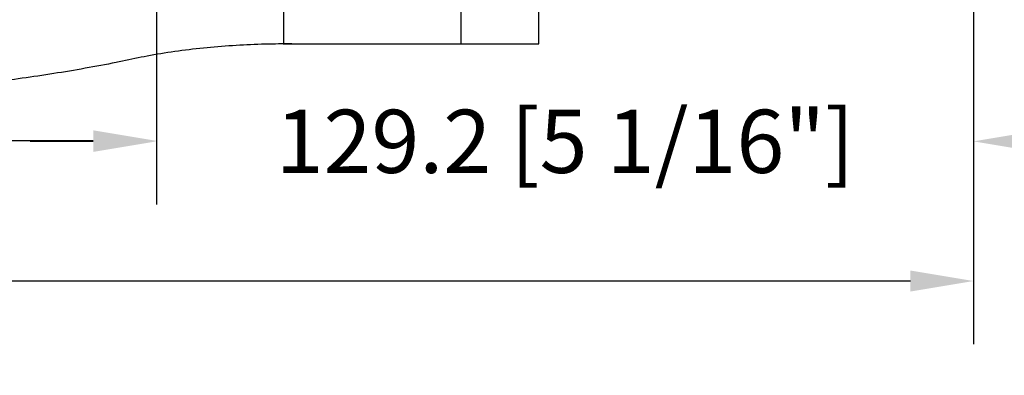
# Model space of a CAD drawing. Units: millimetres. Extents: x 986 to 2240, y -79 to 51.
# Drawn here: x 1385 to 1392, y 4 to 7 of the extents above; entities that cross this region are included whole.
import ezdxf

# ---------------------------------------------------------------- set-up
doc = ezdxf.new("R2010")
doc.units = ezdxf.units.MM
doc.header["$MEASUREMENT"] = 0
doc.header["$PDMODE"] = 3
doc.layers.add('Dimensions-Cotes', color=7, linetype='Continuous')
doc.layers.add('Text English-Texte anglais', color=7, linetype='Continuous')
doc.styles.add('Century-10', font='GOTHIC.TTF', dxfattribs={"height": 0.3937})
doc.dimstyles.new('1-1', dxfattribs={"dimtxt": 0.3937, "dimasz": 0.3937, "dimexe": 0.3937, "dimexo": 0.3937, "dimgap": 0.3937, "dimtad": 0, "dimtih": 1, "dimtoh": 1, "dimdec": 1, "dimlfac": 25.4, "dimzin": 0, "dimdsep": 46, "dimtxsty": 'Century-10', "dimcen": 0, "dimadec": 1, "dimazin": 0, "dimtfac": 1, "dimtdec": 1, "dimtofl": 0, "dimtmove": 0, "dimatfit": 3, "dimfxl": 0, "dimtolj": 1, "dimtzin": 0, "dimarcsym": 0})

# ---------------------------------------------------------------- blocks, each defined once
blk = doc.blocks.new('*D259')
at = {"layer": 'Defpoints', "color": 0, "transparency": 16777216}
for p in [(1386.344160554094, 8.847883535524675), (1391.431939450169, 8.406953069154884), (1391.431939450169, 5.883229922080607)]:
    blk.add_point(p, dxfattribs=at)
at = {"layer": 'Dimensions-Cotes', "color": 0, "lineweight": -2, "transparency": 16777216}
for p, q in [((1386.344160554094, 8.454183535524674), (1386.344160554094, 5.489529922080608)), ((1391.431939450169, 8.013253069154883), (1391.431939450169, 5.489529922080608)), ((1385.950460554094, 5.883229922080607), (1385.556760554094, 5.883229922080607)), ((1391.825639450169, 5.883229922080607), (1392.219339450168, 5.883229922080607))]:
    blk.add_line(p, q, dxfattribs=at)
at = {"layer": 'Dimensions-Cotes', "color": 0, "transparency": 16777216}
for points in [[(1385.950460554094, 5.948846588747275), (1385.950460554094, 5.81761325541394), (1386.344160554094, 5.883229922080607)], [(1391.825639450169, 5.948846588747275), (1391.825639450169, 5.81761325541394), (1391.431939450169, 5.883229922080607)]]:
    blk.add_solid(points, dxfattribs=at)
at = {"layer": 'Dimensions-Cotes', "color": 0, "transparency": 16777216, "insert": (1388.888050002131, 5.883229922080607), "char_height": 0.3937, "attachment_point": 5, "style": 'Century-10'}
blk.add_mtext('\\A1;129.2 [5 1/16"]', dxfattribs=at)
blk = doc.blocks.new('*D272')
at = {"layer": 'Defpoints', "color": 0, "transparency": 16777216}
for p in [(1372.897718346243, 8.847880988813131), (1386.344160554094, 8.847880988813131), (1386.344160554094, 5.886222894737132)]:
    blk.add_point(p, dxfattribs=at)
at = {"layer": 'Text English-Texte anglais', "color": 0, "lineweight": -2, "transparency": 16777216}
for p, q in [((1372.897718346243, 8.45418098881313), (1372.897718346243, 5.492522894737133)), ((1386.344160554094, 8.45418098881313), (1386.344160554094, 5.492522894737133)), ((1373.291418346244, 5.886222894737132), (1377.452913039564, 5.886222894737132)), ((1385.950460554094, 5.886222894737132), (1381.788965860774, 5.886222894737132))]:
    blk.add_line(p, q, dxfattribs=at)
at = {"layer": 'Text English-Texte anglais', "color": 0, "transparency": 16777216}
for points in [[(1373.291418346244, 5.9518395614038), (1373.291418346244, 5.820606228070465), (1372.897718346243, 5.886222894737132)], [(1385.950460554094, 5.9518395614038), (1385.950460554094, 5.820606228070465), (1386.344160554094, 5.886222894737132)]]:
    blk.add_solid(points, dxfattribs=at)
at = {"layer": 'Text English-Texte anglais', "color": 0, "transparency": 16777216, "insert": (1379.620939450169, 5.886222894737132), "char_height": 0.3937, "attachment_point": 5, "style": 'Century-10'}
blk.add_mtext('\\A1;VISIBLE GLASS', dxfattribs=at)
blk = doc.blocks.new('*D273')
at = {"layer": 'Defpoints', "color": 0, "transparency": 16777216}
for p in [(1367.809939450169, 8.406953069154884), (1391.431939450169, 8.406953069154884), (1391.431939450169, 5.01362751048886)]:
    blk.add_point(p, dxfattribs=at)
at = {"layer": 'Text English-Texte anglais', "color": 0, "lineweight": -2, "transparency": 16777216}
for p, q in [((1367.809939450169, 8.013253069154883), (1367.809939450169, 4.61992751048886)), ((1391.431939450169, 8.013253069154883), (1391.431939450169, 4.61992751048886)), ((1368.203639450169, 5.01362751048886), (1377.80767126526, 5.01362751048886)), ((1391.038239450168, 5.01362751048886), (1381.434207635077, 5.01362751048886))]:
    blk.add_line(p, q, dxfattribs=at)
at = {"layer": 'Text English-Texte anglais', "color": 0, "transparency": 16777216}
for points in [[(1368.203639450169, 5.079244177155527), (1368.203639450169, 4.948010843822193), (1367.809939450169, 5.01362751048886)], [(1391.038239450168, 5.079244177155527), (1391.038239450168, 4.948010843822193), (1391.431939450169, 5.01362751048886)]]:
    blk.add_solid(points, dxfattribs=at)
at = {"layer": 'Text English-Texte anglais', "color": 0, "transparency": 16777216, "insert": (1379.620939450169, 5.01362751048886), "char_height": 0.3937, "attachment_point": 5, "style": 'Century-10'}
blk.add_mtext('\\A1;FRAME SIZE', dxfattribs=at)
blk = doc.blocks.new('Q-157-volet 1.75')
at = {"color": 3}
for p, q in [((-95.0467466343934, 55.94999999997003), (-93.3024545473221, 55.9499999999714)), ((-28.21131475841366, 48.69999999996594), (-26.80852753932243, 48.69999999996708)), ((-28.0741338822823, 48.69939788808779), (-28.07413388228224, 38.50060211184609)), ((-26.80852753932243, 48.69999999996708), (-0.02585486908867551, 48.69999999996662)), ((-0.02585486908867551, 48.69999999996662), (12.25529240913141, 48.69999999996105)), ((-0.02585486908867551, 48.69999999996662), (-0.02585486908867551, 38.49999999996658)), ((12.25529240913141, 48.69999999996105), (12.25529240913141, 38.49999999996101)), ((-103.9534527996295, 45.39586697440518), (-103.9534527996295, 41.80413302554177)), ((-28.21131475841793, 38.49999999996589), (-26.80852753932243, 38.49999999996703)), ((-0.02585486908867551, 38.49999999996658), (-26.80852753932248, 38.49999999996703)), ((12.25529240913141, 38.49999999996112), (-0.02585486908867551, 38.49999999996658)), ((-7.923271858382805, 35.18641461015659), (-9.719126399419793, 18.09999999995966)), ((7.923271858382691, 35.18641461015659), (9.719126399419736, 18.09999999995966)), ((-95.04674663439334, 31.24999999997044), (-93.30245454732204, 31.24999999997169)), ((-4.688016372119705, 18.0999999999915), (-11.87500000000011, 18.09999999999036)), ((-11.87500000000011, 7.299999999990177), (-11.87500000000011, 18.09999999999036)), ((-4.688016372119705, 18.0999999999915), (4.688016372119534, 18.0999999999915)), ((11.87499999999994, 18.09999999999036), (4.688016372119591, 18.0999999999915)), ((11.87499999999994, 7.299999999990177), (11.87499999999994, 18.09999999999036)), ((-22.00000000000023, 4.299999999998363), (-19.00000000000017, 7.299999999997681)), ((-12.42507241880958, 7.299999999999613), (-19.00000000000017, 7.299999999997681)), ((-12.42507241880958, 7.299999999999613), (12.42507241880952, 7.299999999999613)), ((19.00000000000017, 7.299999999997681), (12.42507241880952, 7.299999999999727)), ((19.00000000000017, 7.299999999997681), (22.00000000000017, 4.299999999998363)), ((-22.00000000000023, 4.299999999998363), (-15.13599731018621, 4.299999999999955)), ((-22.00000000000023, -1.70530256582424e-12), (-22.00000000000023, 4.299999999998363)), ((15.13599731018616, 4.299999999999955), (-15.13599731018616, 4.299999999999955)), ((15.13599731018616, 4.299999999999955), (22.00000000000017, 4.299999999998363)), ((22.00000000000017, 4.299999999998363), (22.00000000000017, -1.70530256582424e-12)), ((22.00000000000017, 0), (-22.00000000000023, -1.70530256582424e-12)), ((-22.00000000000023, -48.80000000000166), (-22.00000000000023, -44.50000000000171)), ((-22.00000000000023, -44.50000000000171), (-15.13599731018627, -44.5)), ((15.13599731018581, -44.5), (-15.13599731018627, -44.5)), ((15.13599731018581, -44.5), (21.99999999999983, -44.50000000000171)), ((21.99999999999983, -44.50000000000171), (21.99999999999983, -48.80000000000166)), ((-19.00000000000017, -51.80000000000234), (-22.00000000000017, -48.80000000000166)), ((-15.13599731018621, -48.79999999999995), (-22.00000000000017, -48.80000000000166)), ((-15.13599731018621, -48.79999999999995), (15.13599731018581, -48.79999999999995)), ((21.99999999999983, -48.80000000000166), (15.13599731018581, -48.79999999999995)), ((21.99999999999983, -48.80000000000166), (18.99999999999983, -51.80000000000234)), ((-19.00000000000017, -51.80000000000234), (-12.42507241880958, -51.80000000000041)), ((12.42507241880924, -51.80000000000041), (-12.42507241880958, -51.80000000000041)), ((-9.988530626536658, -59.43678999774875), (-10.79118959913035, -51.80000000004054)), ((-6.250000000000284, -58.30000000001348), (-6.250000000000284, -51.80000000001348)), ((6.249999999999773, -58.30000000001348), (6.249999999999773, -51.80000000001348)), ((9.988530626535976, -59.43678999774727), (10.7911895991295, -51.80000000004054)), ((12.42507241880918, -51.80000000000041), (18.99999999999983, -51.80000000000234)), ((-8.086226142202747, -58.30000000001451), (-5.82762608430437, -58.3000000000128)), ((-5.82762608430437, -58.3000000000128), (8.086226142202293, -58.30000000001235)), ((-95.04674663439584, -75.15000000003056), (-93.30245454732443, -75.1500000000292)), ((0.7679240196852675, -80.00000000001285), (-0.7679240196856654, -80.00000000001398)), ((-28.21131475841759, -82.40000000003477), (-26.80852753932339, -82.40000000003374)), ((-28.07413388228321, -92.59939788815484), (-28.07413388228321, -82.40060211191303)), ((-0.02585486908895973, -82.40000000003408), (-26.80852753932339, -82.40000000003374)), ((12.2552924091313, -82.40000000003977), (-0.02585486908895973, -82.4000000000342)), ((-0.02585486908895973, -92.60000000003436), (-0.02585486908895973, -82.4000000000342)), ((12.2552924091313, -82.40000000003977), (12.2552924091313, -92.60000000003993)), ((-103.9534527996321, -85.70413302559564), (-103.9534527996321, -89.29586697445927)), ((-28.21131475842242, -92.60000000003504), (-26.80852753932339, -92.6000000000339)), ((-26.80852753932339, -92.6000000000339), (-0.02585486908895973, -92.60000000003447)), ((-0.02585486908895973, -92.60000000003436), (12.2552924091313, -92.60000000003993)), ((-95.0467466343959, -99.85000000003072), (-93.30245454732443, -99.85000000002947))]:
    blk.add_line(p, q, dxfattribs=at)
for centre, radius, start, end in [((-10.90683754448759, 35.49999999995964), 2.999999999999997, 354.0000000000048, 90), ((10.90683754448753, 35.49999999995964), 2.999999999999998, 90, 186.0000000000017), ((-10.90683754448821, -79.40000000004113), 3.000000000000067, 270, 4.357378968521473), ((10.90683754448736, -79.40000000004113), 3.000000000000067, 175.642621031485, 270)]:
    blk.add_arc(centre, radius, start, end, dxfattribs=at)
for points, knots in [([(-103.6099888287281, 48.10633607291015), (-103.5816727606962, 48.20899969035656), (-103.5524025283137, 48.31100520312407), (-103.0699186252247, 49.92908649932383), (-102.3965285274483, 51.28087430920709), (-100.8307687827523, 53.44142508940649), (-99.81293628901085, 54.38329485131885), (-97.5325746458451, 55.63803664029672), (-96.26809096126817, 55.94999999997049), (-95.04674663441932, 55.94999999997015)], [0.451090342354198, 0.451090342354198, 0.451090342354198, 0.451090342354198, 0.4833686194872341, 0.4833686194872341, 0.9667372389744682, 0.9667372389744682, 1.476189200919867, 1.476189200919867, 1.985641162865265, 1.985641162865265, 1.985641162865265, 1.985641162865265]), ([(-53.60446089670108, 51.43229940253082), (-53.94663185423195, 51.5007165160431), (-54.28737971170949, 51.56823899223605), (-57.83577602113428, 52.26503900414241), (-61.16188715263308, 52.8624994512719), (-67.81746916552646, 53.9187720730398), (-71.14694640395089, 54.3773669139573), (-77.59673265325733, 55.1176666567726), (-80.72060176674262, 55.39983881252635), (-86.58534725794152, 55.78908820552351), (-89.32616552788579, 55.89649648416503), (-92.30986474262556, 55.9425099677768), (-92.80779593606547, 55.94759078883271), (-93.3024545473221, 55.9499999999714)], [4.01902274304838, 4.01902274304838, 4.01902274304838, 4.01902274304838, 4.123364105455101, 4.123364105455101, 5.110507310495073, 5.110507310495073, 6.097650515535046, 6.097650515535046, 7.08479372057502, 7.08479372057502, 8.071936925614992, 8.071936925614992, 8.270770401628146, 8.270770401628146, 8.270770401628146, 8.270770401628146]), ([(-28.07413388228224, 48.69939788808779), (-29.24679259950312, 48.70399847057752), (-30.4310895267198, 48.7226779667858), (-34.67044073115062, 48.84521501370693), (-37.76451990061304, 49.03843019737235), (-43.85430283681649, 49.66115724273322), (-46.84993361569281, 50.09122297773024), (-50.98243518462181, 50.86227168335563), (-52.28776637647019, 51.13136927201333), (-53.60446089670108, 51.43229940253082)], [1.401661419980969, 1.401661419980969, 1.401661419980969, 1.401661419980969, 1.741767763520974, 1.741767763520974, 2.612651645281462, 2.612651645281462, 3.483535527041949, 3.483535527041949, 3.874780218027519, 3.874780218027519, 3.874780218027519, 3.874780218027519]), ([(-103.822182758596, 43.59999999997365), (-103.9804771737971, 44.70394401820499), (-104.0076061473683, 45.90011520572943), (-103.7749758182978, 47.41276371076106), (-103.7021900789356, 47.76260126903276), (-103.6099888287281, 48.10633607291015)], [0, 0, 0, 0, 0.356993884959338, 0.356993884959338, 0.4656608076332389, 0.4656608076332389, 0.4656608076332389, 0.4656608076332389]), ([(-103.6099888287281, 39.093663927036), (-103.7021900789356, 39.43739873091363), (-103.7749758182978, 39.78723628918533), (-104.0076061473683, 41.29988479421718), (-103.9804771737971, 42.49605598174207), (-103.822182758596, 43.59999999997365)], [1.736672384864832, 1.736672384864832, 1.736672384864832, 1.736672384864832, 1.845339307538733, 1.845339307538733, 2.202333192498071, 2.202333192498071, 2.202333192498071, 2.202333192498071]), ([(-95.04674663441932, 31.24999999997021), (-96.30693417092863, 31.24999999997056), (-97.60774981630806, 31.5817829014668), (-99.94155630175658, 32.9109824655194), (-100.976744108951, 33.90735339458797), (-102.5045025608042, 36.12501823945513), (-103.1388645909672, 37.45216541603963), (-103.5797374071106, 38.98513757038097), (-103.5949963857094, 39.0393068590655), (-103.6099888287281, 39.093663927036)], [5.81771705441298, 5.81771705441298, 5.81771705441298, 5.81771705441298, 6.343371449148844, 6.343371449148844, 6.869025843884707, 6.869025843884707, 7.336039447248569, 7.336039447248569, 7.353081905516621, 7.353081905516621, 7.353081905516621, 7.353081905516621]), ([(-53.60446089670108, 35.76770059740181), (-52.28776637647019, 36.06863072791907), (-50.98243518462181, 36.33772831657677), (-46.84993361569281, 37.10877702220205), (-43.85430283681649, 37.53884275719906), (-37.76451990061304, 38.16156980256028), (-34.67044073115062, 38.35478498622604), (-30.4310895267198, 38.47732203314763), (-29.24679259950312, 38.49600152935614), (-28.07413388228224, 38.50060211184609)], [9.373182274787077, 9.373182274787077, 9.373182274787077, 9.373182274787077, 9.764426965772644, 9.764426965772644, 10.63531084753313, 10.63531084753313, 11.50619472929362, 11.50619472929362, 11.84630107283363, 11.84630107283363, 11.84630107283363, 11.84630107283363]), ([(-93.30245454732204, 31.24999999997169), (-92.80779593606547, 31.25240921111003), (-92.30986474262562, 31.25749003216583), (-89.3261655278859, 31.30350351577601), (-86.58534725794158, 31.41091179441628), (-80.72060176674267, 31.80016118741128), (-77.59673265325739, 32.08233334316401), (-71.14694640395095, 32.82263308597771), (-67.81746916552657, 33.28122792689442), (-61.16188715263326, 34.33750054866141), (-57.83577602113445, 34.93496099579033), (-54.2873797117096, 35.63176100769658), (-53.94663185423201, 35.69928348388942), (-53.60446089670108, 35.76770059740181)], [23.75545775400025, 23.75545775400025, 23.75545775400025, 23.75545775400025, 23.95429123001339, 23.95429123001339, 24.94143443505337, 24.94143443505337, 25.92857764009334, 25.92857764009334, 26.91572084513331, 26.91572084513331, 27.90286405017328, 27.90286405017328, 28.00720541258001, 28.00720541258001, 28.00720541258001, 28.00720541258001]), ([(-8.086226142202747, -58.30000000001451), (-9.158115671859434, -58.85289553539349), (-10.16774170064895, -59.51374542480733), (-12.1545547453232, -61.10920560316561), (-13.10845974680109, -62.06946468741796), (-14.77981030318551, -64.11033498865902), (-15.55685978825574, -65.26325133567127), (-16.8122174468819, -67.57730410596764), (-17.31899088404691, -68.70692424125207), (-17.74711160215435, -69.88646426083608)], [0.941273534770965, 0.941273534770965, 0.941273534770965, 0.941273534770965, 1.331782068715831, 1.331782068715831, 1.775709424954441, 1.775709424954441, 2.218738972065258, 2.218738972065258, 2.590272033480873, 2.590272033480873, 2.590272033480873, 2.590272033480873]), ([(8.086226142202293, -58.30000000001235), (9.161719172494543, -58.85475427116455), (10.1745598310971, -59.5182108573207), (12.16459350284953, -61.11842310016175), (13.11884446773104, -62.08045902270214), (14.78874287288932, -64.12294317048304), (15.56431023296665, -65.2753394090879), (16.81581720698654, -67.58532992853532), (17.32050508339967, -68.7110960990018), (17.74711160215389, -69.88646426083858)], [0.9413419788399526, 0.9413419788399526, 0.9413419788399526, 0.9413419788399526, 1.333192904168067, 1.333192904168067, 1.777590538890755, 1.777590538890755, 2.220150266436959, 2.220150266436959, 2.590342757619119, 2.590342757619119, 2.590342757619119, 2.590342757619119]), ([(-17.74711160215435, -69.88646426083608), (-17.76527932031291, -69.93651918629564), (-17.78268736073034, -69.9869680896835), (-18.00145440044315, -70.65509113487883), (-18.08362243372386, -71.32704035443487), (-18.02493041599001, -72.58413544403152), (-17.88212921411269, -73.25322259930067), (-17.36575654474325, -74.48632087937165), (-16.99188578380705, -75.05024418026528), (-16.20102649304209, -75.87855210416944), (-15.75612517893666, -76.21884567068105), (-15.26877230071426, -76.46748219770848)], [0.5523327989465572, 0.5523327989465572, 0.5523327989465572, 0.5523327989465572, 0.5680552679564306, 0.5680552679564306, 0.7591204304860311, 0.7591204304860311, 0.94831824612178, 0.94831824612178, 1.137516061757529, 1.137516061757529, 1.300193606856486, 1.300193606856486, 1.300193606856486, 1.300193606856486]), ([(17.74711160215389, -69.88646426083858), (17.76527932031246, -69.93651918629803), (17.78268736072988, -69.98696808968589), (18.00145440044264, -70.65509113488133), (18.08362243372335, -71.32704035443749), (18.02493041598956, -72.58413544403413), (17.88212921411218, -73.2532225993034), (17.36575654474279, -74.48632087937415), (16.99188578380659, -75.05024418026767), (16.20102649304164, -75.87855210417183), (15.7561251789362, -76.21884567068344), (15.26877230071375, -76.46748219771052)], [0.5523327989465503, 0.5523327989465503, 0.5523327989465503, 0.5523327989465503, 0.5680552679564239, 0.5680552679564239, 0.7591204304860215, 0.7591204304860215, 0.9483182461217676, 0.9483182461217676, 1.137516061757514, 1.137516061757514, 1.300193606856477, 1.300193606856477, 1.300193606856477, 1.300193606856477]), ([(-95.04674663442177, -75.15000000003045), (-96.30693417093113, -75.1500000000301), (-97.60774981631056, -75.48178290152555), (-99.94155630175914, -76.81098246557656), (-100.9767441089535, -77.80735339464434), (-102.5045025608068, -80.02501823951047), (-103.1388645909698, -81.35216541609452), (-103.5797374071132, -82.88513757043552), (-103.594996385712, -82.93930685912005), (-103.6099888287308, -82.99366392709067)], [5.81771705441298, 5.81771705441298, 5.81771705441298, 5.81771705441298, 6.343371449148844, 6.343371449148844, 6.869025843884707, 6.869025843884707, 7.336039447248569, 7.336039447248569, 7.353081905516621, 7.353081905516621, 7.353081905516621, 7.353081905516621]), ([(-93.30245454732443, -75.1500000000292), (-92.80779593606786, -75.15240921116788), (-92.30986474262801, -75.15749003222379), (-89.32616552788818, -75.20350351583556), (-86.58534725794385, -75.31091179447719), (-80.72060176674478, -75.70016118747424), (-77.5967326532595, -75.98233334322799), (-71.14694640395288, -76.7226330860434), (-67.81746916552845, -77.1812279269609), (-61.16188715263496, -78.2375005487288), (-57.83577602113604, -78.83496099585818), (-54.28737971171114, -79.53176100776466), (-53.9466318542336, -79.5992834839576), (-53.60446089670262, -79.66770059747)], [23.75545775400025, 23.75545775400025, 23.75545775400025, 23.75545775400025, 23.95429123001339, 23.95429123001339, 24.94143443505337, 24.94143443505337, 25.92857764009334, 25.92857764009334, 26.91572084513331, 26.91572084513331, 27.90286405017328, 27.90286405017328, 28.00720541258001, 28.00720541258001, 28.00720541258001, 28.00720541258001]), ([(-15.26877230071426, -76.46748219770848), (-14.74843810201617, -76.732945056017), (-14.22221902741484, -76.98445540666296), (-11.60657245695671, -78.15130092561674), (-9.441092128869343, -78.85567720509982), (-5.083592055704059, -79.780124945686), (-2.891428393283149, -80.00000000001376), (-0.7679240196857222, -80.00000000001398)], [1.192356907837753, 1.192356907837753, 1.192356907837753, 1.192356907837753, 1.366446866321435, 1.366446866321435, 2.049670299482152, 2.049670299482152, 2.73289373264287, 2.73289373264287, 2.73289373264287, 2.73289373264287]), ([(15.26877230071375, -76.46748219771052), (14.74843810201565, -76.73294505601905), (14.22221902741433, -76.98445540666489), (11.60657245695626, -78.1513009256181), (9.441092128868831, -78.85567720510062), (5.083592055703605, -79.78012494568577), (2.891428393282638, -80.00000000001307), (0.7679240196852106, -80.00000000001285)], [1.192356907837752, 1.192356907837752, 1.192356907837752, 1.192356907837752, 1.366446866321435, 1.366446866321435, 2.049670299482152, 2.049670299482152, 2.73289373264287, 2.73289373264287, 2.73289373264287, 2.73289373264287]), ([(-53.60446089670262, -79.66770059747), (-52.28776637647167, -79.96863072798737), (-50.98243518462328, -80.23772831664508), (-46.84993361569423, -81.00877702227035), (-43.85430283681779, -81.43884275726748), (-37.76451990061423, -82.06156980262836), (-34.6704407311517, -82.25478498629388), (-30.43108952672083, -82.37732203321491), (-29.24679259950409, -82.39600152942319), (-28.07413388228321, -82.40060211191303)], [9.373182274787077, 9.373182274787077, 9.373182274787077, 9.373182274787077, 9.764426965772644, 9.764426965772644, 10.63531084753313, 10.63531084753313, 11.50619472929362, 11.50619472929362, 11.84630107283363, 11.84630107283363, 11.84630107283363, 11.84630107283363]), ([(-103.6099888287308, -82.99366392709067), (-103.7021900789383, -83.33739873096818), (-103.7749758183004, -83.68723628923976), (-104.0076061473709, -85.19988479427138), (-103.9804771737997, -86.39605598179594), (-103.8221827585987, -87.50000000002717)], [1.736672384864832, 1.736672384864832, 1.736672384864832, 1.736672384864832, 1.845339307538733, 1.845339307538733, 2.202333192498071, 2.202333192498071, 2.202333192498071, 2.202333192498071]), ([(-103.8221827585987, -87.50000000002717), (-103.9804771737997, -88.60394401825886), (-104.0076061473709, -89.80011520578364), (-103.7749758183004, -91.3127637108156), (-103.7021900789383, -91.66260126908742), (-103.6099888287308, -92.00633607296493)], [0, 0, 0, 0, 0.356993884959338, 0.356993884959338, 0.4656608076332389, 0.4656608076332389, 0.4656608076332389, 0.4656608076332389]), ([(-103.6099888287308, -92.00633607296493), (-103.5816727606989, -92.10899969041134), (-103.5524025283163, -92.21100520317896), (-103.0699186252273, -93.82908649937906), (-102.3965285274509, -95.18087430926289), (-100.8307687827548, -97.34142508946354), (-99.81293628901341, -98.2832948513767), (-97.5325746458476, -99.53803664035593), (-96.26809096127067, -99.8500000000306), (-95.04674663442182, -99.85000000003095)], [0.451090342354198, 0.451090342354198, 0.451090342354198, 0.451090342354198, 0.4833686194872341, 0.4833686194872341, 0.9667372389744682, 0.9667372389744682, 1.476189200919867, 1.476189200919867, 1.985641162865265, 1.985641162865265, 1.985641162865265, 1.985641162865265]), ([(-28.07413388228321, -92.59939788815484), (-29.24679259950409, -92.6039984706448), (-30.43108952672077, -92.6226779668533), (-34.6704407311517, -92.7452150137749), (-37.76451990061423, -92.93843019744065), (-43.85430283681779, -93.56115724280187), (-46.84993361569423, -93.991222977799), (-50.98243518462328, -94.76227168342416), (-52.28776637647167, -95.03136927208186), (-53.60446089670262, -95.33229940259923)], [1.401661419980969, 1.401661419980969, 1.401661419980969, 1.401661419980969, 1.741767763520974, 1.741767763520974, 2.612651645281462, 2.612651645281462, 3.483535527041949, 3.483535527041949, 3.874780218027519, 3.874780218027519, 3.874780218027519, 3.874780218027519]), ([(-53.60446089670262, -95.33229940259923), (-53.94663185423354, -95.40071651611163), (-54.28737971171108, -95.46823899230446), (-57.83577602113593, -96.16503900421071), (-61.16188715263485, -96.76249945133975), (-67.81746916552828, -97.81877207310663), (-71.14694640395282, -98.27736691402345), (-77.59673265325938, -99.01766665683715), (-80.72060176674478, -99.29983881258988), (-86.5853472579438, -99.68908820558488), (-89.32616552788812, -99.79649648422514), (-92.30986474262795, -99.84250996783533), (-92.80779593606786, -99.84759078889113), (-93.30245454732449, -99.85000000002947)], [4.01902274304838, 4.01902274304838, 4.01902274304838, 4.01902274304838, 4.123364105455101, 4.123364105455101, 5.110507310495073, 5.110507310495073, 6.097650515535046, 6.097650515535046, 7.08479372057502, 7.08479372057502, 8.071936925614992, 8.071936925614992, 8.270770401628146, 8.270770401628146, 8.270770401628146, 8.270770401628146])]:
    blk.add_open_spline(points, degree=3, knots=knots, dxfattribs=at)
for points in [[(-26.80852753932243, 48.69999999996708), (-27.23079169508736, 48.69788721490841), (-27.65273568930184, 48.6977118350635), (-28.07413388228224, 48.69939788808779)], [(-28.07413388228224, 38.50060211184609), (-27.6527348791048, 38.50228818004121), (-27.23079308548535, 38.50211278970062), (-26.80852753932243, 38.49999999996703)], [(-28.07413388228321, -82.40060211191303), (-27.65273487910571, -82.40228818010803), (-27.23079308548625, -82.40211278976733), (-26.80852753932339, -82.40000000003374)], [(-26.80852753932339, -92.6000000000339), (-27.23079169508833, -92.59788721497534), (-27.6527356893028, -92.59771183513055), (-28.07413388228321, -92.59939788815484)]]:
    blk.add_open_spline(points, degree=3, dxfattribs=at)

msp = doc.modelspace()

# ---------------------------------------------------------------- block references
at = {"xscale": -0.03937, "yscale": 0.03937, "zscale": 0.03937, "rotation": 180}
msp.add_blockref('Q-157-volet 1.75', (1388.242969450169, 8.406953069154865), dxfattribs=at)

# ---------------------------------------------------------------- dimensions: what is measured, and where the dimension line sits
at = {"layer": 'Dimensions-Cotes'}
dim = msp.add_linear_dim(base=(1391.431939450169, 5.883229922080607), p1=(1386.344160554094, 8.847883535524675), p2=(1391.431939450169, 8.406953069154884), dimstyle='1-1', dxfattribs=at)
dim.commit()
dim.dimension.update_dxf_attribs({"geometry": '*D259', "text_midpoint": (1388.888050002131, 5.883229922080607), "dimtype": 160})
at = {"layer": 'Text English-Texte anglais'}
for base, p1, p2, text, picture, middle in [((1386.344160554094, 5.886222894737132), (1372.897718346243, 8.847880988813131), (1386.344160554094, 8.847880988813131), 'VISIBLE GLASS', '*D272', (1379.620939450169, 5.886222894737132)), ((1391.431939450169, 5.01362751048886), (1367.809939450169, 8.406953069154884), (1391.431939450169, 8.406953069154884), 'FRAME SIZE', '*D273', (1379.620939450169, 5.01362751048886))]:
    dim = msp.add_linear_dim(base=base, p1=p1, p2=p2, text=text, dimstyle='1-1', dxfattribs=at)
    dim.commit()
    dim.dimension.update_dxf_attribs({"geometry": picture, "text_midpoint": middle, "dimtype": 160})

doc.saveas('drawing.dxf')
